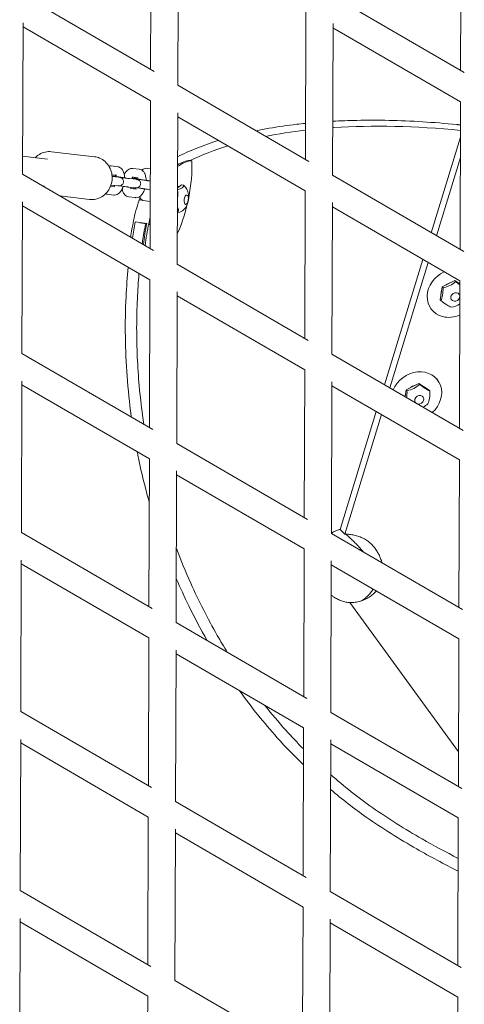
# Model space of a CAD drawing. Units: millimetres. Extents: x -10610 to 10579, y -10520 to 11601.
# Drawn here: x 3483 to 3794, y 1850 to 2538 of the extents above; entities that cross this region are included whole.
import ezdxf

# ---------------------------------------------------------------- set-up
doc = ezdxf.new("R2010")
doc.units = ezdxf.units.MM
doc.header["$LTSCALE"] = 20
doc.layers.add('2d', color=230, linetype='Continuous')

msp = doc.modelspace()

# ---------------------------------------------------------------- linework, layer by layer
at = {"layer": '2d', "linetype": 'Continuous', "lineweight": 0}
for p, q in [((3574.72, 2502.87), (3575.04, 2605.93)), ((3791.22, 2502.18), (3791.55, 2605.24)), ((3593.68, 2491.84), (3594.02, 2597.78)), ((3485.63, 2554.68), (3577.19, 2501.43)), ((3702.13, 2554), (3793.77, 2500.7)), ((3682.77, 2440.03), (3683.1, 2543.09)), ((3485.23, 2429.68), (3485.57, 2535.52)), ((3485.56, 2532.74), (3574.65, 2480.93)), ((3701.73, 2429), (3702.07, 2534.95)), ((3702.06, 2532.06), (3791.15, 2480.24)), ((3593.68, 2491.84), (3685.26, 2438.58)), ((3574.32, 2377.87), (3574.65, 2480.93)), ((3790.82, 2377.18), (3791.15, 2480.24)), ((3593.28, 2366.84), (3593.62, 2472.71)), ((3593.61, 2469.9), (3682.7, 2418.09)), ((3770.6, 2388.94), (3791.07, 2455.63)), ((3485.27, 2442.29), (3502.71, 2440.24)), ((3535.54, 2441.92), (3505.5, 2445.45)), ((3791.03, 2441.43), (3774.26, 2386.82)), ((3551.69, 2434.98), (3547.19, 2435.51)), ((3566.72, 2433.22), (3562.21, 2433.75)), ((3574.49, 2433.53), (3572.64, 2433.82)), ((3603.5, 2439.17), (3602.16, 2439.38)), ((3485.23, 2429.68), (3576.71, 2376.48)), ((3550.99, 2429.02), (3547.68, 2429.41)), ((3550.4, 2428.32), (3547.77, 2428.63)), ((3547.89, 2428.15), (3552.4, 2427.62)), ((3566.01, 2427.26), (3562.18, 2427.71)), ((3564.9, 2426.67), (3562.19, 2426.99)), ((3701.73, 2429), (3793.33, 2375.73)), ((3499.27, 2421.52), (3500.49, 2421.37)), ((3546.75, 2421.48), (3549.64, 2421.14)), ((3547.19, 2422.19), (3551.7, 2421.66)), ((3559.21, 2420.78), (3563.72, 2420.25)), ((3559.91, 2426.74), (3564.42, 2426.21)), ((3593.45, 2420.3), (3596.27, 2422.34)), ((3597.72, 2422.12), (3596.27, 2422.34)), ((3532.04, 2412.12), (3511.21, 2414.57)), ((3544.44, 2415.71), (3548.94, 2415.18)), ((3559.46, 2413.94), (3563.96, 2413.41)), ((3560.93, 2419.81), (3564.67, 2419.37)), ((3567.73, 2412.69), (3567.09, 2414.21)), ((3682.37, 2315.03), (3682.7, 2418.09)), ((3484.83, 2304.68), (3485.17, 2410.43)), ((3485.16, 2407.74), (3574.25, 2355.93)), ((3569.01, 2411.57), (3566.76, 2411.92)), ((3569.42, 2411.47), (3574.42, 2410.69)), ((3701.34, 2304), (3701.67, 2409.9)), ((3701.66, 2407.06), (3790.75, 2355.24)), ((3593.74, 2403.01), (3593.4, 2403.06)), ((3564.3, 2396.34), (3564, 2396.47)), ((3572.02, 2395.23), (3564, 2396.47)), ((3567.2, 2395.78), (3571.98, 2395.04)), ((3573.39, 2395.14), (3573.38, 2395.14)), ((3593.28, 2366.84), (3684.8, 2313.62)), ((3737.98, 2282.69), (3764.87, 2370.29)), ((3768.53, 2368.17), (3741.64, 2280.56)), ((3573.92, 2252.87), (3574.25, 2355.93)), ((3787.13, 2355.45), (3778.39, 2351.11)), ((3787.63, 2354.79), (3787.13, 2355.45)), ((3790.75, 2353.15), (3787.13, 2355.45)), ((3790.43, 2252.18), (3790.75, 2355.24)), ((3592.89, 2241.84), (3593.22, 2347.64)), ((3593.21, 2344.9), (3682.3, 2293.09)), ((3778.39, 2351.11), (3776.89, 2342.15)), ((3778.89, 2350.44), (3778.39, 2351.11)), ((3777.39, 2341.48), (3776.89, 2342.15)), ((3770.28, 2336.13), (3770.68, 2335.59)), ((3484.83, 2304.68), (3576.24, 2251.52)), ((3701.34, 2304), (3792.88, 2250.75)), ((3681.98, 2190.03), (3682.3, 2293.09)), ((3484.44, 2179.68), (3484.77, 2285.34)), ((3484.76, 2282.75), (3573.85, 2230.93)), ((3700.94, 2179), (3701.28, 2284.85)), ((3761.98, 2283.67), (3753.24, 2279.32)), ((3762.48, 2283), (3761.98, 2283.67)), ((3769.22, 2279.06), (3761.98, 2283.67)), ((3774.55, 2286.79), (3775.16, 2285.98)), ((3701.27, 2282.06), (3790.36, 2230.24)), ((3753.24, 2279.32), (3752.4, 2274.3)), ((3753.74, 2278.66), (3753.24, 2279.32)), ((3769.72, 2278.39), (3769.22, 2279.06)), ((3706.99, 2181.76), (3732.25, 2264.04)), ((3735.91, 2261.91), (3710.26, 2178.37)), ((3592.89, 2241.84), (3684.34, 2188.65)), ((3573.52, 2127.87), (3573.85, 2230.93)), ((3790.03, 2127.18), (3790.36, 2230.24)), ((3592.49, 2116.84), (3592.83, 2222.56)), ((3592.82, 2219.9), (3681.91, 2168.09)), ((3484.44, 2179.68), (3575.76, 2126.57)), ((3710.26, 2178.37), (3706.99, 2181.76)), ((3700.94, 2179), (3792.44, 2125.78)), ((3681.58, 2065.03), (3681.91, 2168.09)), ((3484.04, 2054.69), (3484.37, 2160.25)), ((3700.54, 2054), (3700.88, 2159.79)), ((3484.37, 2157.75), (3573.45, 2105.93)), ((3700.87, 2157.06), (3789.96, 2105.24)), ((3713.86, 2130.69), (3789.71, 2026.46)), ((3592.49, 2116.84), (3683.88, 2063.69)), ((3573.13, 2002.87), (3573.45, 2105.93)), ((3789.63, 2002.18), (3789.96, 2105.24)), ((3592.09, 1991.84), (3592.43, 2097.49)), ((3592.42, 2094.9), (3681.51, 2043.09)), ((3484.04, 2054.69), (3575.29, 2001.62)), ((3700.54, 2054), (3792, 2000.81)), ((3681.18, 1940.03), (3681.51, 2043.09)), ((3483.64, 1929.69), (3483.98, 2035.16)), ((3483.97, 2032.75), (3573.06, 1980.93)), ((3700.15, 1929), (3700.48, 2034.74)), ((3700.47, 2032.06), (3789.56, 1980.25)), ((3592.09, 1991.84), (3683.42, 1938.73)), ((3572.73, 1877.87), (3573.06, 1980.93)), ((3789.24, 1877.19), (3789.56, 1980.25)), ((3591.7, 1866.84), (3592.03, 1972.42)), ((3592.02, 1969.9), (3681.11, 1918.09)), ((3483.64, 1929.69), (3574.81, 1876.66)), ((3700.15, 1929), (3791.55, 1875.84)), ((3680.79, 1815.03), (3681.11, 1918.09)), ((3483.25, 1804.69), (3483.58, 1910.07)), ((3483.57, 1907.75), (3572.66, 1855.93)), ((3699.75, 1804), (3700.09, 1909.69)), ((3700.08, 1907.06), (3789.17, 1855.25)), ((3591.7, 1866.84), (3682.96, 1813.76)), ((3572.33, 1752.87), (3572.66, 1855.93)), ((3788.84, 1752.19), (3789.17, 1855.25))]:
    msp.add_line(p, q, dxfattribs=at)
msp.add_arc((3588.83, 2413.63), 12.5, 314.99746, 27.18851, dxfattribs=at)
at = {"layer": '2d', "linetype": 'Continuous', "lineweight": 0, "extrusion": (0, 0, -1)}
for centre, major_axis, ratio, start_param, end_param in [((3594.58, 2374.31), (10.07, 64.93), 0.43193, -0.380945, -0.087566), ((3595.92, 2374.11), (10.07, 64.93), 0.43193, -0.426014, -0.087566), ((3579.25, 2421.59), (-8.21, -52.94), 0.43193, -1.975521, -1.485432), ((3592.05, 2420.02), (8.19, -4.12), 0.540382, -1.104107, -0.638034), ((3579.25, 2421.59), (-8.21, -52.94), 0.43193, -1.390079, -0.971425), ((3593.39, 2387.95), (7.43, 47.9), 0.43193, -1.487464, -1.388391), ((3589.06, 2405.69), (9.16, 0.27), 0.355163, 0.360092, 1.04535), ((3598.85, 2382.62), (10.18, 65.62), 0.43193, -1.668662, -1.444774), ((3600.19, 2382.41), (10.18, 65.62), 0.43193, -1.676816, -1.438021), ((3580.86, 2418.68), (-3.97, -25.62), 0.43193, 0.239632, 0.343596), ((3579.53, 2422.18), (-8.21, -52.93), 0.43193, -0.957143, -0.949872), ((3780.9, 2355.77), (-8.44, -3.57), 0.498473, -2.258362, -1.128282), ((3785.49, 2346.68), (6.81, 5.09), 0.860406, -1.60967, -1.113047), ((3788.89, 2355.64), (-7.26, 5.59), 0.157478, -1.948375, -1.518753), ((3785.49, 2346.68), (6.81, 5.09), 0.860406, -0.453483, -0.314161), ((3785.49, 2346.68), (6.81, 5.09), 0.860406, -0.314161, -0.292565), ((3785.49, 2346.68), (6.81, 5.09), 0.860406, -2.613764, -2.203347), ((3775.78, 2349.12), (-0.15, -9.16), 0.340994, -1.721198, -0.591118), ((3787.45, 2344.07), (-2.63, -1.97), 0.860406, -5.026549623638489, 1.256635683541097), ((3755.75, 2283.99), (-8.44, -3.57), 0.498473, -2.258362, -1.128282), ((3763.74, 2283.86), (-7.26, 5.59), 0.157478, -2.648833, -1.518753), ((3760.35, 2274.89), (6.81, 5.09), 0.860406, -2.493059, -2.203347), ((3750.63, 2277.34), (-0.15, -9.16), 0.340994, -1.721198, -1.16762), ((3760.35, 2274.89), (6.81, 5.09), 0.860406, -1.60967, -1.113047), ((3762.3, 2272.28), (-2.63, -1.97), 0.860406, -5.026549623638489, 1.256635683541097), ((3760.35, 2274.89), (6.81, 5.09), 0.860406, -0.453483, -0.314161), ((3760.35, 2274.89), (6.81, 5.09), 0.860406, -0.314161, -0.174838)]:
    msp.add_ellipse(centre, major_axis=major_axis, ratio=ratio, start_param=start_param, end_param=end_param, dxfattribs=at)
at = {"layer": '2d', "linetype": 'Continuous', "lineweight": 0}
for centre, major_axis, ratio, start_param, end_param in [((3588.6, 2421.58), (9.16, 0.27), 0.355163, -1.023341, 0.08473), ((3593.87, 2412.85), (1.3, 8.4), 0.43193, 0.108606, 0.454045), ((3590.56, 2371.34), (-11.94, -76.98), 0.43193, -2.081827, -2.057655), ((3585.38, 2415.19), (3.77, 8.36), 0.895545, -1.385402, -0.830192), ((3599.58, 2411.97), (0.5, 3.25), 0.43193, -4.307636, 1.975549), ((3582.69, 2389.61), (-7.43, -47.9), 0.43193, -1.975823, -1.660816), ((3589.5, 2384.07), (-10.18, -65.62), 0.43193, -1.941104, -1.93124), ((3585.61, 2407.25), (8.19, -4.12), 0.540382, -0.025973, 0.670992), ((3589.5, 2384.07), (-10.18, -65.62), 0.43193, -1.70555, -1.529536), ((3590.83, 2383.86), (-10.18, -65.62), 0.43193, -1.696819, -1.521495), ((3593.38, 2387.95), (-7.43, -47.9), 0.43193, -1.660816, -1.654129), ((3580.85, 2418.68), (-3.97, -25.62), 0.43193, -0.343596, -0.23939), ((3785.49, 2346.68), (-14.81, -11.08), 0.860406, -1.807936, 0.60396), ((3778.65, 2342.33), (7.26, -5.59), 0.157478, -1.62284, -0.49276), ((3786.64, 2342.2), (8.44, 3.57), 0.498473, -2.01331, -1.28794), ((3785.49, 2346.68), (14.81, 11.08), 0.860406, -2.537633, -1.844164), ((3760.35, 2274.89), (14.81, 11.08), 0.860406, -1.471766, 2.17246), ((3766.61, 2277.07), (0.15, 9.16), 0.340994, -2.550474, -1.420394), ((3761.49, 2270.42), (8.44, 3.57), 0.498473, -1.3684, -0.88323)]:
    msp.add_ellipse(centre, major_axis=major_axis, ratio=ratio, start_param=start_param, end_param=end_param, dxfattribs=at)
for points, knots in [([(3648.3, 2460.07), (3651.3, 2460.69), (3660.48, 2462.42), (3672.08, 2464.1), (3680.8, 2465.05), (3682.85, 2465.26)], [67.556924, 67.556924, 67.556924, 67.556924, 73.645373, 85.919601, 89.649124, 89.649124, 89.649124, 89.649124]), ([(3791.09, 2460.33), (3759.62, 2463.39), (3729.47, 2464.06), (3702.1, 2462.27), (3701.84, 2462.25)], [-138.754866, -138.754866, -138.754866, -138.754866, -92.951227, -92.510641, -92.510641, -92.510641, -92.510641]), ([(3701.85, 2466.74), (3707.37, 2467.05), (3720.22, 2467.53), (3741.07, 2467.5), (3764.42, 2466.52), (3780.49, 2465.24), (3788.62, 2464.44)], [100.895879, 100.895879, 100.895879, 100.895879, 110.468059, 122.742288, 135.016516, 147.290745, 147.290745, 147.290745, 147.290745]), ([(3593.52, 2441.96), (3597.79, 2444.09), (3606.88, 2448.16), (3616.83, 2451.69), (3622.08, 2453.35)], [25.168818, 25.168818, 25.168818, 25.168818, 36.822686, 48.787389, 48.787389, 48.787389, 48.787389]), ([(3505.5, 2445.45), (3504.05, 2445.62), (3502.57, 2445.55), (3499.7, 2444.92), (3498.31, 2444.37), (3495.95, 2442.96), (3494.96, 2442.17), (3494.08, 2441.26)], [6.1775562, 6.1775562, 6.1775562, 6.1775562, 6.4785694, 6.4785694, 6.7837143, 6.7837143, 7.0454472, 7.0454472, 7.0454472, 7.0454472]), ([(3532.04, 2412.12), (3533.49, 2411.95), (3534.97, 2412.03), (3537.84, 2412.65), (3539.23, 2413.21), (3541.81, 2414.75), (3542.99, 2415.74), (3545.03, 2418.08), (3545.87, 2419.43), (3547.15, 2422.36), (3547.56, 2423.95), (3547.91, 2427.17), (3547.83, 2428.82), (3547.19, 2432), (3546.62, 2433.53), (3545.05, 2436.3), (3544.06, 2437.55), (3541.75, 2439.6), (3540.45, 2440.43), (3537.93, 2441.47), (3536.74, 2441.78), (3535.54, 2441.92)], [3.035964, 3.035964, 3.035964, 3.035964, 3.336977, 3.336977, 3.642122, 3.642122, 3.957443, 3.957443, 4.284007, 4.284007, 4.618391, 4.618391, 4.955332, 4.955332, 5.289287, 5.289287, 5.614788, 5.614788, 5.92849, 5.92849, 6.177556, 6.177556, 6.177556, 6.177556]), ([(3545.56, 2435.4), (3545.94, 2435.5), (3546.35, 2435.55), (3546.91, 2435.54), (3547.05, 2435.53), (3547.19, 2435.51)], [6.1648191, 6.1648191, 6.1648191, 6.1648191, 6.292661, 6.292661, 6.3341589, 6.3341589, 6.3341589, 6.3341589]), ([(3551.69, 2434.98), (3552.23, 2434.92), (3552.76, 2434.75), (3553.72, 2434.24), (3554.15, 2433.89), (3554.96, 2433.02), (3555.29, 2432.47), (3555.95, 2431.06), (3556.19, 2430.16), (3556.43, 2428.56), (3556.48, 2427.88), (3556.49, 2427.2)], [0.050974, 0.050974, 0.050974, 0.050974, 0.214764, 0.214764, 0.394646, 0.394646, 0.639195, 0.639195, 1.01045, 1.01045, 1.266273, 1.266273, 1.266273, 1.266273]), ([(3556.29, 2429.48), (3556.6, 2430.13), (3556.96, 2430.75), (3557.99, 2432.12), (3558.72, 2432.85), (3560.36, 2433.61), (3561.06, 2433.79), (3561.93, 2433.77), (3562.07, 2433.76), (3562.21, 2433.75)], [5.3882175, 5.3882175, 5.3882175, 5.3882175, 5.6700492, 5.6700492, 6.0699725, 6.0699725, 6.292661, 6.292661, 6.3341589, 6.3341589, 6.3341589, 6.3341589]), ([(3572.64, 2433.82), (3572.1, 2433.9), (3571.55, 2433.88), (3570.49, 2433.65), (3569.98, 2433.43), (3569.22, 2432.96), (3568.92, 2432.74), (3568.65, 2432.49)], [6.2163021, 6.2163021, 6.2163021, 6.2163021, 6.3799054, 6.3799054, 6.5634595, 6.5634595, 6.7031895, 6.7031895, 6.7031895, 6.7031895]), ([(3559.91, 2426.74), (3559.65, 2426.77), (3559.3, 2426.81), (3558.41, 2426.93), (3557.86, 2427.01), (3557.09, 2427.11), (3556.93, 2427.13), (3556.61, 2427.18), (3556.44, 2427.2), (3556.1, 2427.25), (3555.93, 2427.28), (3555.58, 2427.33), (3555.41, 2427.35), (3555.06, 2427.4), (3554.88, 2427.43), (3554.52, 2427.48), (3554.33, 2427.51), (3553.97, 2427.56), (3553.78, 2427.59), (3553.42, 2427.64), (3553.24, 2427.67), (3552.88, 2427.72), (3552.7, 2427.75), (3552.34, 2427.8), (3552.16, 2427.83), (3551.81, 2427.89), (3551.63, 2427.91), (3551.29, 2427.96), (3551.12, 2427.99), (3550.79, 2428.04), (3550.63, 2428.07), (3550.31, 2428.12), (3550.15, 2428.14), (3549.85, 2428.19), (3549.7, 2428.21), (3549.41, 2428.26), (3549.28, 2428.28), (3548.62, 2428.39), (3548.17, 2428.46), (3547.81, 2428.52), (3547.79, 2428.53), (3547.77, 2428.53)], [5.15907, 5.15907, 5.15907, 5.15907, 5.439598, 5.439598, 5.749379, 5.749379, 5.827934, 5.827934, 5.90748, 5.90748, 5.987007, 5.987007, 6.065512, 6.065512, 6.144453, 6.144453, 6.224411, 6.224411, 6.304367, 6.304367, 6.383301, 6.383301, 6.462269, 6.462269, 6.54227, 6.54227, 6.622283, 6.622283, 6.701284, 6.701284, 6.779977, 6.779977, 6.859721, 6.859721, 6.939501, 6.939501, 7.018287, 7.018287, 7.331378, 7.331378, 7.347824, 7.347824, 7.347824, 7.347824]), ([(3547.78, 2428.45), (3548.51, 2428.34), (3549.21, 2428.23), (3550.5, 2428.03), (3551.08, 2427.94), (3552.08, 2427.77), (3552.49, 2427.7), (3553, 2427.6), (3553.15, 2427.58), (3553.38, 2427.52), (3553.44, 2427.51), (3553.56, 2427.48), (3553.6, 2427.46), (3553.72, 2427.42), (3553.81, 2427.39), (3554.06, 2427.28), (3554.21, 2427.22), (3554.6, 2426.94), (3554.74, 2426.83), (3555.02, 2426.54), (3555.14, 2426.39), (3555.35, 2426.06), (3555.44, 2425.9), (3555.64, 2425.41), (3555.73, 2425.03), (3555.74, 2424.29), (3555.69, 2423.95), (3555.49, 2423.34), (3555.34, 2423.08), (3555.01, 2422.6), (3554.81, 2422.41), (3554.4, 2422.07), (3554.19, 2421.96), (3553.75, 2421.74), (3553.58, 2421.7), (3553.22, 2421.61), (3553.11, 2421.6), (3552.91, 2421.58), (3552.85, 2421.58), (3552.72, 2421.58), (3552.67, 2421.58), (3552.55, 2421.58), (3552.5, 2421.58), (3552.22, 2421.6), (3552.05, 2421.62), (3551.77, 2421.65), (3551.73, 2421.66), (3551.7, 2421.66)], [3.36095, 3.36095, 3.36095, 3.36095, 3.68226, 3.68226, 4.006222, 4.006222, 4.337839, 4.337839, 4.544878, 4.544878, 4.603767, 4.603767, 4.630587, 4.630587, 4.661401, 4.661401, 4.684592, 4.684592, 4.694061, 4.694061, 4.699979, 4.699979, 4.703979, 4.703979, 4.710145, 4.710145, 4.714851, 4.714851, 4.71958, 4.71958, 4.725325, 4.725325, 4.733614, 4.733614, 4.747666, 4.747666, 4.769985, 4.769985, 4.793524, 4.793524, 4.82399, 4.82399, 4.881445, 4.881445, 5.127631, 5.127631, 5.15907, 5.15907, 5.15907, 5.15907]), ([(3550.22, 2429.11), (3550.24, 2429.06), (3550.26, 2429), (3550.33, 2428.72), (3550.38, 2428.46), (3550.42, 2428.14), (3550.43, 2428.12), (3550.43, 2428.1)], [0.7722359, 0.7722359, 0.7722359, 0.7722359, 0.8384477, 0.8384477, 1.0464138, 1.0464138, 1.0622099, 1.0622099, 1.0622099, 1.0622099]), ([(3552.83, 2427.58), (3552.83, 2427.58), (3552.81, 2427.58), (3552.7, 2427.59), (3552.57, 2427.6), (3552.4, 2427.62)], [4.8960835, 4.8960835, 4.8960835, 4.8960835, 4.9741919, 4.9741919, 5.1590704, 5.1590704, 5.1590704, 5.1590704]), ([(3561.55, 2426.55), (3561.65, 2426.78), (3561.75, 2427), (3561.99, 2427.43), (3562.12, 2427.63), (3562.31, 2427.87), (3562.38, 2427.93), (3562.4, 2427.95), (3562.41, 2427.96), (3562.41, 2427.96)], [5.3042534, 5.3042534, 5.3042534, 5.3042534, 5.4710383, 5.4710383, 5.6951154, 5.6951154, 5.8843496, 5.8843496, 5.9251478, 5.9251478, 5.9251478, 5.9251478]), ([(3561.78, 2427.03), (3561.89, 2427.02), (3562.02, 2427.01), (3562.17, 2426.99), (3562.18, 2426.99), (3562.19, 2426.99)], [8.1816913, 8.1816913, 8.1816913, 8.1816913, 8.2932829, 8.2932829, 8.3006631, 8.3006631, 8.3006631, 8.3006631]), ([(3574.47, 2425.02), (3574.33, 2425.04), (3574.18, 2425.06), (3573.84, 2425.1), (3573.65, 2425.13), (3573.25, 2425.19), (3573.05, 2425.21), (3572.63, 2425.27), (3572.42, 2425.3), (3572, 2425.37), (3571.79, 2425.4), (3571.36, 2425.46), (3571.14, 2425.49), (3570.7, 2425.55), (3570.48, 2425.59), (3570.03, 2425.65), (3569.81, 2425.69), (3569.36, 2425.75), (3569.14, 2425.78), (3568.7, 2425.85), (3568.49, 2425.88), (3568.05, 2425.95), (3567.83, 2425.98), (3567.4, 2426.05), (3567.19, 2426.08), (3566.77, 2426.14), (3566.57, 2426.17), (3566.17, 2426.24), (3565.98, 2426.27), (3565.59, 2426.33), (3565.4, 2426.36), (3565.03, 2426.41), (3564.85, 2426.44), (3564.51, 2426.5), (3564.34, 2426.53), (3564.02, 2426.58), (3563.87, 2426.6), (3563.58, 2426.65), (3563.43, 2426.67), (3563.17, 2426.72), (3563.04, 2426.74), (3562.8, 2426.78), (3562.69, 2426.8), (3562.2, 2426.88), (3561.91, 2426.94), (3561.82, 2426.96), (3561.81, 2426.96), (3561.81, 2426.96)], [5.696572, 5.696572, 5.696572, 5.696572, 5.757703, 5.757703, 5.836437, 5.836437, 5.91617, 5.91617, 5.995887, 5.995887, 6.07458, 6.07458, 6.153621, 6.153621, 6.233682, 6.233682, 6.31374, 6.31374, 6.392777, 6.392777, 6.471833, 6.471833, 6.551923, 6.551923, 6.632022, 6.632022, 6.711107, 6.711107, 6.789926, 6.789926, 6.869794, 6.869794, 6.949692, 6.949692, 7.02859, 7.02859, 7.106499, 7.106499, 7.185498, 7.185498, 7.264578, 7.264578, 7.342688, 7.342688, 7.639796, 7.639796, 7.681992, 7.681992, 7.681992, 7.681992]), ([(3563.42, 2426.84), (3563.45, 2426.91), (3563.49, 2426.98), (3563.62, 2427.21), (3563.72, 2427.36), (3563.83, 2427.51)], [5.4555894, 5.4555894, 5.4555894, 5.4555894, 5.509378, 5.509378, 5.631305, 5.631305, 5.631305, 5.631305]), ([(3565.24, 2427.35), (3565.26, 2427.29), (3565.28, 2427.23), (3565.35, 2426.96), (3565.4, 2426.7), (3565.45, 2426.38), (3565.45, 2426.37), (3565.45, 2426.35)], [0.7722359, 0.7722359, 0.7722359, 0.7722359, 0.8384477, 0.8384477, 1.0464138, 1.0464138, 1.058301, 1.058301, 1.058301, 1.058301]), ([(3566.72, 2433.22), (3567.26, 2433.15), (3567.78, 2432.98), (3568.75, 2432.47), (3569.17, 2432.13), (3569.98, 2431.26), (3570.32, 2430.71), (3570.98, 2429.29), (3571.21, 2428.39), (3571.45, 2426.79), (3571.5, 2426.12), (3571.51, 2425.44)], [0.050974, 0.050974, 0.050974, 0.050974, 0.214764, 0.214764, 0.394646, 0.394646, 0.639195, 0.639195, 1.01045, 1.01045, 1.265643, 1.265643, 1.265643, 1.265643]), ([(3555.58, 2421.27), (3555.46, 2420.9), (3555.33, 2420.54), (3554.8, 2419.25), (3554.34, 2418.38), (3553.16, 2416.8), (3552.43, 2416.07), (3550.79, 2415.31), (3550.09, 2415.13), (3549.22, 2415.15), (3549.08, 2415.16), (3548.94, 2415.18)], [1.999539, 1.999539, 1.999539, 1.999539, 2.143008, 2.143008, 2.528457, 2.528457, 2.92838, 2.92838, 3.151068, 3.151068, 3.192566, 3.192566, 3.192566, 3.192566]), ([(3549.4, 2421.93), (3549.36, 2421.87), (3549.33, 2421.8), (3549.18, 2421.52), (3549.06, 2421.34), (3548.97, 2421.21)], [2.2746972, 2.2746972, 2.2746972, 2.2746972, 2.3294456, 2.3294456, 2.526913, 2.526913, 2.526913, 2.526913]), ([(3559.21, 2420.78), (3559.11, 2420.79), (3559.01, 2420.8), (3558.78, 2420.83), (3558.65, 2420.85), (3558.39, 2420.88), (3558.25, 2420.9), (3557.96, 2420.94), (3557.81, 2420.96), (3557.09, 2421.05), (3556.45, 2421.14), (3555.07, 2421.34), (3554.33, 2421.44), (3553.45, 2421.57), (3553.31, 2421.59), (3553.17, 2421.61)], [5.15907, 5.15907, 5.15907, 5.15907, 5.250599, 5.250599, 5.343735, 5.343735, 5.437051, 5.437051, 5.529008, 5.529008, 5.856558, 5.856558, 6.179617, 6.179617, 6.239296, 6.239296, 6.239296, 6.239296]), ([(3561.09, 2419.45), (3561.09, 2419.45), (3561.09, 2419.45), (3561.08, 2419.45), (3561.06, 2419.49), (3560.98, 2419.67), (3560.93, 2419.81), (3560.83, 2420.16), (3560.79, 2420.37), (3560.75, 2420.6)], [3.6333966, 3.6333966, 3.6333966, 3.6333966, 3.6368224, 3.6368224, 3.8004193, 3.8004193, 3.9800404, 3.9800404, 4.1501954, 4.1501954, 4.1501954, 4.1501954]), ([(3561.64, 2426.75), (3561.72, 2426.74), (3561.79, 2426.73), (3562.52, 2426.62), (3563.1, 2426.52), (3564.1, 2426.36), (3564.51, 2426.29), (3565.02, 2426.19), (3565.17, 2426.16), (3565.4, 2426.11), (3565.45, 2426.1), (3565.57, 2426.06), (3565.62, 2426.05), (3565.74, 2426.01), (3565.82, 2425.98), (3566.08, 2425.87), (3566.22, 2425.81), (3566.62, 2425.53), (3566.75, 2425.42), (3567.04, 2425.13), (3567.16, 2424.98), (3567.37, 2424.65), (3567.46, 2424.49), (3567.66, 2424), (3567.75, 2423.62), (3567.76, 2422.88), (3567.7, 2422.54), (3567.5, 2421.93), (3567.36, 2421.66), (3567.03, 2421.19), (3566.83, 2421), (3566.42, 2420.65), (3566.21, 2420.54), (3565.77, 2420.33), (3565.6, 2420.29), (3565.24, 2420.2), (3565.12, 2420.19), (3564.93, 2420.17), (3564.87, 2420.17), (3564.74, 2420.17), (3564.69, 2420.17), (3564.57, 2420.17), (3564.51, 2420.17), (3564.24, 2420.19), (3564.07, 2420.21), (3563.78, 2420.24), (3563.75, 2420.25), (3563.72, 2420.25)], [3.644344, 3.644344, 3.644344, 3.644344, 3.68226, 3.68226, 4.006222, 4.006222, 4.337839, 4.337839, 4.544878, 4.544878, 4.603767, 4.603767, 4.630587, 4.630587, 4.661401, 4.661401, 4.684592, 4.684592, 4.694061, 4.694061, 4.699979, 4.699979, 4.703979, 4.703979, 4.710145, 4.710145, 4.714851, 4.714851, 4.71958, 4.71958, 4.725325, 4.725325, 4.733614, 4.733614, 4.747666, 4.747666, 4.769985, 4.769985, 4.793524, 4.793524, 4.82399, 4.82399, 4.881445, 4.881445, 5.127631, 5.127631, 5.15907, 5.15907, 5.15907, 5.15907]), ([(3564.43, 2420.18), (3564.39, 2420.11), (3564.35, 2420.04), (3564.2, 2419.76), (3564.09, 2419.58), (3563.99, 2419.45)], [2.2717516, 2.2717516, 2.2717516, 2.2717516, 2.3294456, 2.3294456, 2.526913, 2.526913, 2.526913, 2.526913]), ([(3564.84, 2426.16), (3564.84, 2426.16), (3564.82, 2426.16), (3564.72, 2426.17), (3564.59, 2426.19), (3564.42, 2426.21)], [4.8960835, 4.8960835, 4.8960835, 4.8960835, 4.9741919, 4.9741919, 5.1590704, 5.1590704, 5.1590704, 5.1590704]), ([(3574.45, 2418.96), (3573.87, 2419.04), (3573.23, 2419.13), (3572.34, 2419.26), (3572.13, 2419.29), (3571.7, 2419.35), (3571.49, 2419.38), (3571.05, 2419.44), (3570.82, 2419.47), (3570.38, 2419.54), (3570.15, 2419.57), (3569.71, 2419.64), (3569.48, 2419.67), (3569.03, 2419.74), (3568.8, 2419.77), (3568.34, 2419.84), (3568.12, 2419.87), (3567.67, 2419.94), (3567.45, 2419.97), (3566.64, 2420.09), (3566.06, 2420.18), (3565.51, 2420.27)], [5.578319, 5.578319, 5.578319, 5.578319, 5.845694, 5.845694, 5.925799, 5.925799, 6.00696, 6.00696, 6.088133, 6.088133, 6.168268, 6.168268, 6.24817, 6.24817, 6.329109, 6.329109, 6.410046, 6.410046, 6.489943, 6.489943, 6.703549, 6.703549, 6.703549, 6.703549]), ([(3559.46, 2413.94), (3558.92, 2414), (3558.39, 2414.17), (3557.43, 2414.68), (3557.01, 2415.03), (3556.19, 2415.9), (3555.86, 2416.45), (3555.23, 2417.78), (3555.01, 2418.6), (3554.86, 2419.45)], [3.1925662, 3.1925662, 3.1925662, 3.1925662, 3.3563569, 3.3563569, 3.5362383, 3.5362383, 3.7807876, 3.7807876, 4.1173984, 4.1173984, 4.1173984, 4.1173984]), ([(3570.61, 2419.5), (3570.49, 2419.14), (3570.36, 2418.77), (3569.83, 2417.48), (3569.36, 2416.62), (3568.18, 2415.04), (3567.45, 2414.3), (3565.81, 2413.54), (3565.11, 2413.37), (3564.24, 2413.38), (3564.1, 2413.39), (3563.96, 2413.41)], [1.998886, 1.998886, 1.998886, 1.998886, 2.143008, 2.143008, 2.528457, 2.528457, 2.92838, 2.92838, 3.151068, 3.151068, 3.192566, 3.192566, 3.192566, 3.192566]), ([(3567.73, 2412.69), (3567.76, 2412.63), (3567.79, 2412.56), (3567.9, 2412.37), (3567.99, 2412.25), (3568.21, 2412.02), (3568.34, 2411.91), (3568.61, 2411.73), (3568.76, 2411.65), (3568.95, 2411.59), (3568.98, 2411.58), (3569.01, 2411.57)], [-2.524253, -2.524253, -2.524253, -2.524253, -2.260242, -2.260242, -1.695181, -1.695181, -1.130121, -1.130121, -0.56506, -0.56506, -0.465139, -0.465139, -0.465139, -0.465139]), ([(3569.01, 2411.57), (3569.03, 2411.56), (3569.04, 2411.56), (3569.18, 2411.51), (3569.3, 2411.48), (3569.42, 2411.47)], [6.1239657, 6.1239657, 6.1239657, 6.1239657, 6.1774664, 6.1774664, 6.5829497, 6.5829497, 6.5829497, 6.5829497]), ([(3569.41, 2385.5), (3569.55, 2386.47), (3569.71, 2387.43), (3570.04, 2389.31), (3570.22, 2390.21), (3570.51, 2391.55), (3570.6, 2391.99), (3570.75, 2392.63), (3570.8, 2392.84), (3570.87, 2393.15), (3570.9, 2393.26), (3570.93, 2393.41), (3570.95, 2393.47), (3570.97, 2393.57), (3570.98, 2393.62), (3571.12, 2394.16), (3571.24, 2394.65), (3571.37, 2395.13)], [-33.643099, -33.643099, -33.643099, -33.643099, -30.655692, -30.655692, -27.834435, -27.834435, -26.480684, -26.480684, -25.819801, -25.819801, -25.493364, -25.493364, -25.331149, -25.331149, -25.169606, -25.169606, -23.631309, -23.631309, -23.631309, -23.631309]), ([(3568.8, 2381.08), (3568.9, 2381.84), (3569, 2382.6), (3569.21, 2384.07), (3569.3, 2384.79), (3569.41, 2385.5)], [-43.641844, -43.641844, -43.641844, -43.641844, -41.305792, -41.305792, -39.110314, -39.110314, -39.110314, -39.110314]), ([(3561.27, 2260.23), (3561.23, 2260.5), (3559.93, 2269.95), (3557.95, 2288.66), (3556.75, 2316.43), (3557.21, 2341.85), (3558.36, 2357.95), (3559, 2364.8)], [-166.01906, -166.01906, -166.01906, -166.01906, -165.200444, -137.659461, -110.118479, -82.577496, -62.109718, -62.109718, -62.109718, -62.109718]), ([(3570.01, 2255.15), (3569.68, 2257.26), (3569.37, 2259.37), (3567.22, 2274.95), (3565.99, 2288.5), (3564.78, 2315.66), (3564.79, 2329.25), (3565.69, 2348.69), (3566.07, 2354.55), (3566.57, 2360.4)], [-171.702199, -171.702199, -171.702199, -171.702199, -165.22317, -165.22317, -123.917377, -123.917377, -82.611585, -82.611585, -64.746682, -64.746682, -64.746682, -64.746682]), ([(3573.76, 2200.63), (3573.2, 2202.6), (3570.19, 2213.52), (3567.44, 2225.29), (3565.48, 2235.14), (3565.34, 2235.88)], [-226.361461, -226.361461, -226.361461, -226.361461, -220.282409, -192.741426, -190.475126, -190.475126, -190.475126, -190.475126]), ([(3706.99, 2181.76), (3706.2, 2181.55), (3705.42, 2181.3), (3703.9, 2180.72), (3703.15, 2180.39), (3701.92, 2179.75), (3701.43, 2179.46), (3700.94, 2179.15)], [-139.42684, -139.42684, -139.42684, -139.42684, -121.998485, -121.998485, -104.57013, -104.57013, -92.306404, -92.306404, -92.306404, -92.306404]), ([(3732.85, 2166.24), (3732.28, 2167.22), (3731.66, 2168.16), (3730.28, 2169.95), (3729.54, 2170.79), (3728.33, 2171.97), (3727.91, 2172.35), (3727.05, 2173.07), (3726.6, 2173.41), (3725.22, 2174.39), (3724.26, 2174.97), (3722.25, 2176), (3721.22, 2176.44), (3719.1, 2177.19), (3718.02, 2177.51), (3715.84, 2177.99), (3714.73, 2178.17), (3712.5, 2178.37), (3711.38, 2178.41), (3710.26, 2178.37)], [-27.537134, -27.537134, -27.537134, -27.537134, -24.094992, -24.094992, -20.65285, -20.65285, -18.931779, -18.931779, -17.210709, -17.210709, -13.768567, -13.768567, -10.326425, -10.326425, -6.884283, -6.884283, -3.442142, -3.442142, 0, 0, 0, 0]), ([(3723.08, 2166.12), (3722.75, 2166.53), (3722.42, 2166.93), (3721.72, 2167.77), (3721.34, 2168.21), (3720.57, 2169.09), (3720.18, 2169.52), (3719, 2170.81), (3718.19, 2171.65), (3716.56, 2173.31), (3715.72, 2174.12), (3714.04, 2175.72), (3713.18, 2176.51), (3711.9, 2177.65), (3711.48, 2178.02), (3711.06, 2178.38)], [-24.832515, -24.832515, -24.832515, -24.832515, -23.122917, -23.122917, -21.196008, -21.196008, -19.269098, -19.269098, -15.415278, -15.415278, -11.561459, -11.561459, -7.707639, -7.707639, -5.865408, -5.865408, -5.865408, -5.865408]), ([(3628.26, 2096.04), (3625.86, 2099.9), (3623.52, 2103.81), (3614.47, 2119.56), (3608.28, 2131.71), (3599.1, 2152.15), (3595.75, 2160.28), (3592.65, 2168.51)], [-344.255166, -344.255166, -344.255166, -344.255166, -330.446339, -330.446339, -289.140547, -289.140547, -262.472729, -262.472729, -262.472729, -262.472729]), ([(3732.85, 2166.24), (3733.33, 2165.48), (3733.78, 2164.7), (3734.6, 2163.1), (3734.97, 2162.29), (3735.69, 2160.47), (3736.03, 2159.45), (3736.3, 2158.43)], [0, 0, 0, 0, 2.593417, 2.593417, 5.186835, 5.186835, 8.315958, 8.315958, 8.315958, 8.315958]), ([(3614.13, 2104.25), (3609.6, 2112.15), (3602.06, 2126.38), (3595.34, 2141.03), (3592.59, 2147.45)], [-330.007611, -330.007611, -330.007611, -330.007611, -302.905357, -282.172582, -282.172582, -282.172582, -282.172582]), ([(3732.33, 2138.76), (3731.86, 2138.23), (3731.37, 2137.71), (3729.97, 2136.37), (3729.01, 2135.6), (3726.97, 2134.21), (3725.89, 2133.59), (3723.63, 2132.52), (3722.46, 2132.06), (3720.06, 2131.34), (3718.83, 2131.06), (3716.35, 2130.72), (3715.1, 2130.65), (3713.86, 2130.69)], [9.291217, 9.291217, 9.291217, 9.291217, 11.542313, 11.542313, 15.38975, 15.38975, 19.237188, 19.237188, 23.084626, 23.084626, 26.932063, 26.932063, 30.779501, 30.779501, 30.779501, 30.779501]), ([(3722.05, 2131.95), (3722.48, 2132.21), (3722.9, 2132.48), (3724.23, 2133.41), (3725.11, 2134.12), (3726.75, 2135.67), (3727.51, 2136.5), (3728.86, 2138.26), (3729.45, 2139.18), (3729.95, 2140.15)], [61.883735, 61.883735, 61.883735, 61.883735, 69.575033, 69.575033, 86.968792, 86.968792, 104.36255, 104.36255, 120.934875, 120.934875, 120.934875, 120.934875]), ([(3700.8, 2135.84), (3701.33, 2135.44), (3701.87, 2135.06), (3703.31, 2134.11), (3704.23, 2133.57), (3706.11, 2132.62), (3707.06, 2132.2), (3709, 2131.5), (3709.98, 2131.22), (3711.93, 2130.82), (3712.91, 2130.71), (3713.86, 2130.69)], [-77.2631, -77.2631, -77.2631, -77.2631, -66.944362, -66.944362, -50.208272, -50.208272, -33.472181, -33.472181, -16.736091, -16.736091, 0, 0, 0, 0]), ([(3681.43, 2017.3), (3675.12, 2023.42), (3669.03, 2029.76), (3653.87, 2046.66), (3645.13, 2057.51), (3636.91, 2068.91), (3636.84, 2069.01), (3636.76, 2069.11)], [-439.147477, -439.147477, -439.147477, -439.147477, -413.057924, -413.057924, -371.752132, -371.752132, -371.370521, -371.370521, -371.370521, -371.370521]), ([(3681.46, 2028.43), (3677.2, 2032.73), (3673.05, 2037.15), (3664.01, 2047.22), (3659.18, 2052.94), (3654.52, 2058.79)], [-431.446924, -431.446924, -431.446924, -431.446924, -413.057924, -413.057924, -390.366051, -390.366051, -390.366051, -390.366051]), ([(3789.47, 1952.07), (3780.97, 1956.43), (3772.53, 1960.94), (3752.42, 1972.4), (3740.87, 1979.58), (3719.58, 1994.61), (3709.78, 2002.35), (3700.41, 2010.58)], [-566.065453, -566.065453, -566.065453, -566.065453, -536.975301, -536.975301, -495.669509, -495.669509, -457.792669, -457.792669, -457.792669, -457.792669]), ([(3789.45, 1943.17), (3779.69, 1948.11), (3770.02, 1953.24), (3748.44, 1965.52), (3736.63, 1972.86), (3716.71, 1986.93), (3708.4, 1993.36), (3700.37, 2000.14)], [-569.53395, -569.53395, -569.53395, -569.53395, -536.975301, -536.975301, -495.669509, -495.669509, -464.463259, -464.463259, -464.463259, -464.463259])]:
    msp.add_open_spline(points, degree=3, knots=knots, dxfattribs=at)
for points in [[(3789.06, 2464.4), (3788.92, 2464.41), (3788.77, 2464.43), (3788.62, 2464.44)], [(3789.06, 2464.4), (3789.21, 2464.38), (3789.35, 2464.37), (3789.5, 2464.35)], [(3789.5, 2464.35), (3790.03, 2464.3), (3790.57, 2464.25), (3791.1, 2464.19)], [(3682.83, 2460.54), (3673.12, 2459.43), (3663.81, 2457.98), (3654.95, 2456.2)], [(3628.62, 2449.54), (3619.18, 2446.59), (3610.42, 2443.18), (3602.41, 2439.34)], [(3547.89, 2428.15), (3547.86, 2428.15), (3547.83, 2428.16), (3547.8, 2428.16)], [(3547.19, 2422.19), (3547.13, 2422.2), (3547.07, 2422.21), (3547.01, 2422.21)], [(3563.09, 2419.55), (3562.94, 2419.83), (3562.83, 2420.1), (3562.75, 2420.36)], [(3565.42, 2426.55), (3565.25, 2426.61), (3565.07, 2426.65), (3564.9, 2426.67)], [(3565.45, 2426.35), (3565.45, 2426.35), (3565.45, 2426.35), (3565.45, 2426.35)], [(3544.44, 2415.71), (3544, 2415.76), (3543.58, 2415.88), (3543.19, 2416.05)]]:
    msp.add_open_spline(points, degree=3, dxfattribs=at)

doc.saveas('drawing.dxf')
